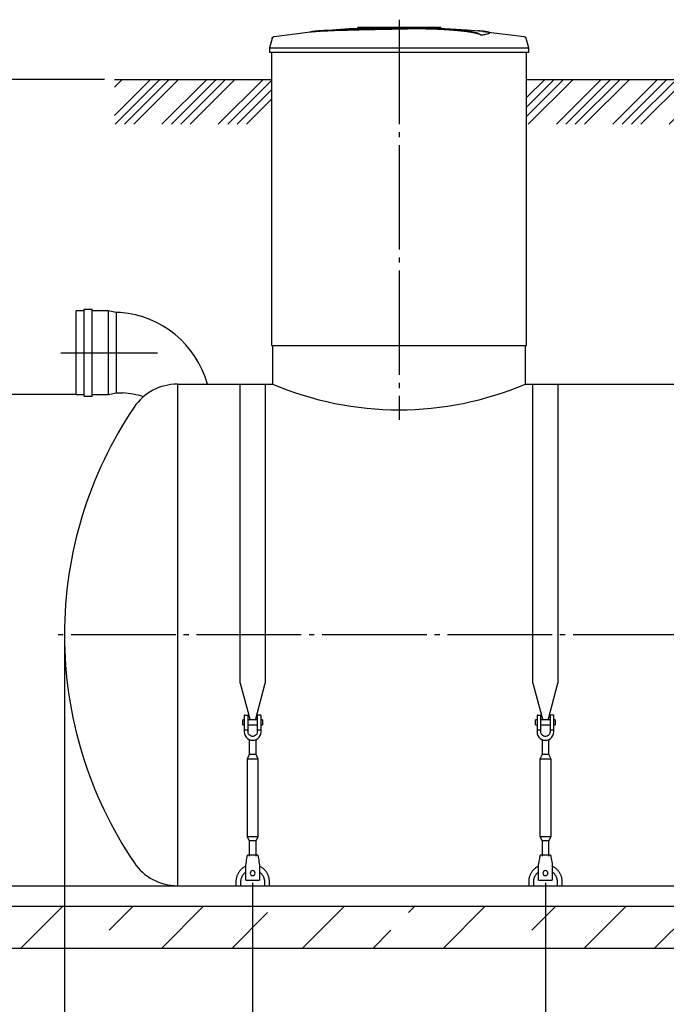
# Model space of a CAD drawing. Units: millimetres. Extents: x 84105 to 3138865188, y -325458 to 154793.
# Drawn here: x 138318 to 141410, y -167497 to -162785 of the extents above; entities that cross this region are included whole.
import ezdxf

# ---------------------------------------------------------------- set-up
doc = ezdxf.new("R2010")
doc.units = ezdxf.units.MM
doc.linetypes.add('ГОСТ 2.303 5', pattern=[24, 20, -1.5, 1, -1.5])
for name, color, linetype in [('A-GENM', 13, 'Continuous'), ('M-EQPM', 50, 'Continuous'), ('Слой1', 7, 'ГОСТ 2.303 5')]:
    doc.layers.add(name, color=color, linetype=linetype)
doc.layers.add('РАЗМЕРЫ', color=3, linetype='Continuous', lineweight=25)
doc.styles.add('ГОСТ 2.304', font='CS_Gost2304.shx')
doc.dimstyles.new('СПДС', dxfattribs={"dimscale": 100, "dimtxt": 2.5, "dimasz": 2.5, "dimexe": 1.25, "dimexo": 0.625, "dimtad": 1, "dimdec": 0, "dimtxsty": 'ГОСТ 2.304', "dimblk": 'ARCHTICK', "dimblk1": 'ARCHTICK', "dimblk2": 'ARCHTICK', "dimcen": 2.5, "dimdle": 2, "dimadec": 0, "dimazin": 2, "dimtfac": 0.75, "dimtdec": 4, "dimtmove": 1, "dimatfit": 3, "dimfxl": 1, "dimtfill": 1, "dimtolj": 1, "dimarcsym": 0})

# ---------------------------------------------------------------- blocks, each defined once
blk = doc.blocks.new('_ARCHTICK')
at = {"color": 0, "linetype": 'ByBlock', "const_width": 0.15}
blk.add_lwpolyline([(-0.5, -0.5), (0.5, 0.5)], dxfattribs=at)
blk = doc.blocks.new('*D726')
at = {"layer": 'Defpoints', "color": 0, "transparency": 16777216}
for p in [(138771.2, -163071), (137857.8, -164579), (138636.4, -164579)]:
    blk.add_point(p, dxfattribs=at)
at = {"layer": 'РАЗМЕРЫ', "color": 0, "lineweight": -2, "transparency": 16777216}
for p, q in [((137857.8, -162921), (137857.8, -164729)), ((137857.8, -163071), (137857.8, -162921)), ((138724.3, -163071), (137764, -163071)), ((137857.8, -163221), (137857.8, -163371)), ((138589.5, -164579), (137764, -164579))]:
    blk.add_line(p, q, dxfattribs=at)
at = {"layer": 'РАЗМЕРЫ', "color": 0, "lineweight": -2, "transparency": 16777216, "xscale": 187.5, "yscale": 187.5, "zscale": 187.5}
for p, rotation in [((137857.8, -163071), 180), ((137857.8, -164579), 270)]:
    blk.add_blockref('_ARCHTICK', p, dxfattribs=dict(at, rotation=rotation))
at = {"layer": 'РАЗМЕРЫ', "color": 0, "transparency": 16777216, "insert": (137717.1, -163825), "char_height": 187.5, "attachment_point": 5, "rotation": 90, "style": 'ГОСТ 2.304', "bg_fill": 3, "box_fill_scale": 1.1, "bg_fill_color": 256, "bg_fill_true_color": 13158600, "bg_fill_transparency": 0}
blk.add_mtext('\\A1;Н', dxfattribs=at)
blk = doc.blocks.new('*D727')
at = {"layer": 'Defpoints', "color": 0, "transparency": 16777216}
for p in [(138532.2, -165729), (139432.2, -166869), (138532.2, -167772.8)]:
    blk.add_point(p, dxfattribs=at)
at = {"layer": 'РАЗМЕРЫ', "color": 0, "lineweight": -2, "transparency": 16777216}
for p, q in [((138532.2, -165775.9), (138532.2, -167866.5)), ((139432.2, -166915.9), (139432.2, -167866.5)), ((139582.2, -167772.8), (138382.2, -167772.8))]:
    blk.add_line(p, q, dxfattribs=at)
at = {"layer": 'РАЗМЕРЫ', "color": 0, "lineweight": -2, "transparency": 16777216, "xscale": 187.5, "yscale": 187.5, "zscale": 187.5, "rotation": 180}
blk.add_blockref('_ARCHTICK', (138532.2, -167772.8), dxfattribs=at)
at = {"layer": 'РАЗМЕРЫ', "color": 0, "lineweight": -2, "transparency": 16777216, "xscale": 187.5, "yscale": 187.5, "zscale": 187.5}
blk.add_blockref('_ARCHTICK', (139432.2, -167772.8), dxfattribs=at)
at = {"layer": 'РАЗМЕРЫ', "color": 0, "transparency": 16777216, "insert": (138982.2, -167632.1), "char_height": 187.5, "attachment_point": 5, "style": 'ГОСТ 2.304', "bg_fill": 3, "box_fill_scale": 1.1, "bg_fill_color": 256, "bg_fill_true_color": 13158600, "bg_fill_transparency": 0}
blk.add_mtext('\\A1;900', dxfattribs=at)
blk = doc.blocks.new('*D728')
at = {"layer": 'Defpoints', "color": 0, "transparency": 16777216}
for p in [(138532.2, -165729), (138232.2, -167229), (138232.2, -167772.8)]:
    blk.add_point(p, dxfattribs=at)
at = {"layer": 'РАЗМЕРЫ', "color": 0, "lineweight": -2, "transparency": 16777216}
for p, q in [((138532.2, -165775.9), (138532.2, -167866.5)), ((138232.2, -167275.9), (138232.2, -167866.5)), ((138682.2, -167772.8), (138082.2, -167772.8)), ((138382.2, -167772.8), (138589.3, -168656)), ((138589.3, -168656), (140325.9, -168656))]:
    blk.add_line(p, q, dxfattribs=at)
at = {"layer": 'РАЗМЕРЫ', "color": 0, "lineweight": -2, "transparency": 16777216, "xscale": 187.5, "yscale": 187.5, "zscale": 187.5, "rotation": 180}
blk.add_blockref('_ARCHTICK', (138232.2, -167772.8), dxfattribs=at)
at = {"layer": 'РАЗМЕРЫ', "color": 0, "lineweight": -2, "transparency": 16777216, "xscale": 187.5, "yscale": 187.5, "zscale": 187.5}
blk.add_blockref('_ARCHTICK', (138532.2, -167772.8), dxfattribs=at)
at = {"layer": 'РАЗМЕРЫ', "color": 0, "transparency": 16777216, "insert": (139457.6, -168466.3), "char_height": 187.5, "attachment_point": 5, "style": 'ГОСТ 2.304', "bg_fill": 3, "box_fill_scale": 1.1, "bg_fill_color": 256, "bg_fill_true_color": 13158600, "bg_fill_transparency": 0}
blk.add_mtext('\\A1;(300-500)*', dxfattribs=at)
blk = doc.blocks.new('*D737')
at = {"layer": 'Defpoints', "color": 0, "transparency": 16777216}
for p in [(140832, -166869), (141931.6, -166869), (140832, -167772.8)]:
    blk.add_point(p, dxfattribs=at)
at = {"layer": 'РАЗМЕРЫ', "color": 0, "lineweight": -2, "transparency": 16777216}
for p, q in [((140832, -166915.9), (140832, -167866.5)), ((141931.6, -166915.9), (141931.6, -167866.5)), ((142081.6, -167772.8), (140682, -167772.8))]:
    blk.add_line(p, q, dxfattribs=at)
at = {"layer": 'РАЗМЕРЫ', "color": 0, "lineweight": -2, "transparency": 16777216, "xscale": 187.5, "yscale": 187.5, "zscale": 187.5, "rotation": 180}
blk.add_blockref('_ARCHTICK', (140832, -167772.8), dxfattribs=at)
at = {"layer": 'РАЗМЕРЫ', "color": 0, "lineweight": -2, "transparency": 16777216, "xscale": 187.5, "yscale": 187.5, "zscale": 187.5}
blk.add_blockref('_ARCHTICK', (141931.6, -167772.8), dxfattribs=at)
at = {"layer": 'РАЗМЕРЫ', "color": 0, "transparency": 16777216, "insert": (141381.8, -167632.1), "char_height": 187.5, "attachment_point": 5, "style": 'ГОСТ 2.304', "bg_fill": 3, "box_fill_scale": 1.1, "bg_fill_color": 256, "bg_fill_true_color": 13158600, "bg_fill_transparency": 0}
blk.add_mtext('\\A1;1100', dxfattribs=at)
blk = doc.blocks.new('*D738')
at = {"layer": 'Defpoints', "color": 0, "transparency": 16777216}
for p in [(139432.2, -166869), (140832, -166869), (139432.2, -167772.8)]:
    blk.add_point(p, dxfattribs=at)
at = {"layer": 'РАЗМЕРЫ', "color": 0, "lineweight": -2, "transparency": 16777216}
for p, q in [((139432.2, -166915.9), (139432.2, -167866.5)), ((140832, -166915.9), (140832, -167866.5)), ((140982, -167772.8), (139282.2, -167772.8))]:
    blk.add_line(p, q, dxfattribs=at)
at = {"layer": 'РАЗМЕРЫ', "color": 0, "lineweight": -2, "transparency": 16777216, "xscale": 187.5, "yscale": 187.5, "zscale": 187.5, "rotation": 180}
blk.add_blockref('_ARCHTICK', (139432.2, -167772.8), dxfattribs=at)
at = {"layer": 'РАЗМЕРЫ', "color": 0, "lineweight": -2, "transparency": 16777216, "xscale": 187.5, "yscale": 187.5, "zscale": 187.5}
blk.add_blockref('_ARCHTICK', (140832, -167772.8), dxfattribs=at)
at = {"layer": 'РАЗМЕРЫ', "color": 0, "transparency": 16777216, "insert": (140132.1, -167632.1), "char_height": 187.5, "attachment_point": 5, "style": 'ГОСТ 2.304', "bg_fill": 3, "box_fill_scale": 1.1, "bg_fill_color": 256, "bg_fill_true_color": 13158600, "bg_fill_transparency": 0}
blk.add_mtext('\\A1;1400', dxfattribs=at)

msp = doc.modelspace()

# ---------------------------------------------------------------- linework, layer by layer
at = {"layer": 'A-GENM'}
for p, q in [((139933.2, -162821), (140331.9, -162821)), ((140299.1, -162826), (139933.2, -162826)), ((139933.2, -162826.3), (139933.2, -162826)), ((140306.1, -162826), (140299.8, -162826)), ((140318.3, -162826), (140306.3, -162826)), ((140331.5, -162826), (140324.2, -162826)), ((140332.2, -162826), (140332.2, -162821)), ((140525, -162859.9), (140525, -162858.9)), ((140564.3, -162849.2), (140564.3, -162848.1)), ((139525.1, -162875.1), (139512.2, -162920.2)), ((140752.2, -162920.2), (140739.3, -162875.1)), ((139512.2, -162920.2), (139512.2, -162942)), ((139512.2, -162920.2), (140132.2, -162920.2)), ((140132.2, -162942), (139512.2, -162942)), ((139522.2, -162942), (139522.2, -164345)), ((140132.2, -162920.2), (140752.2, -162920.2)), ((140752.2, -162942), (140132.2, -162942)), ((140742.2, -164345), (140742.2, -162942)), ((140752.2, -162942), (140752.2, -162920.2)), ((139527.2, -164345), (139527.2, -164529)), ((140737.2, -164529), (140737.2, -164345)), ((140772, -165960.4), (140772, -164529)), ((140892, -164529), (140892, -165960.4)), ((140772, -165960.4), (140819.2, -166136.6)), ((140844.8, -166136.6), (140892, -165960.4)), ((140792, -166115), (140792, -166185)), ((140794, -166113), (140810, -166113)), ((140810, -166185), (140810, -166113)), ((140870, -166113), (140854, -166113)), ((140854, -166113), (140854, -166185)), ((140872, -166185), (140872, -166115)), ((140792, -166135), (140785, -166135)), ((140785, -166147), (140785, -166135)), ((140785, -166159), (140785, -166147)), ((140785, -166159), (140792, -166159)), ((140854, -166135), (140810, -166135)), ((140810, -166159), (140854, -166159)), ((140879, -166135), (140872, -166135)), ((140872, -166159), (140879, -166159)), ((140879, -166135), (140879, -166147)), ((140879, -166147), (140879, -166159)), ((140810, -166185), (140792, -166185)), ((140792, -166185), (140792, -166193)), ((140810, -166193), (140810, -166185)), ((140872, -166185), (140854, -166185)), ((140854, -166185), (140854, -166193)), ((140872, -166193), (140872, -166185)), ((140816, -166229.5), (140816, -166301)), ((140848, -166301), (140848, -166229.5)), ((140816, -166301), (140805, -166323)), ((140848, -166301), (140816, -166301)), ((140859, -166323), (140848, -166301)), ((140805, -166323), (140805, -166693)), ((140859, -166323), (140805, -166323)), ((140859, -166693), (140859, -166323)), ((140805, -166693), (140816, -166715)), ((140805, -166693), (140859, -166693)), ((140816, -166715), (140816, -166787)), ((140848, -166715), (140816, -166715)), ((140848, -166715), (140859, -166693)), ((140848, -166787), (140848, -166715)), ((140799, -166831), (140800.4, -166823)), ((140857, -166783), (140807, -166783)), ((140863.7, -166823), (140865, -166831)), ((140799, -166901), (140799, -166831)), ((140865, -166831), (140865, -166901)), ((140752, -166909), (140752, -166929)), ((140776, -166929), (140776, -166909)), ((140799, -166903), (140799, -166901)), ((140799, -166903), (140865, -166903)), ((140799, -166903), (140865, -166903)), ((140799, -166903), (140865, -166903)), ((140865, -166901), (140865, -166903)), ((140888, -166909), (140888, -166929)), ((140912, -166929), (140912, -166909))]:
    msp.add_line(p, q, dxfattribs=at)
at = {"layer": 'A-GENM', "ltscale": 75}
for p, q in [((140742.2, -163071), (142022.2, -163071)), ((139522.2, -164345), (140742.2, -164345)), ((139072.5, -164529), (139527.2, -164529)), ((140737.2, -164529), (142027.2, -164529))]:
    msp.add_line(p, q, dxfattribs=at)
at = {"layer": 'A-GENM', "flags": 128}
for points in [[(139525.1, -162875.1), (139525.3, -162874.6), (139525.5, -162874.1), (139525.7, -162873.6), (139525.9, -162873.1), (139526.1, -162872.6), (139526.3, -162872.2), (139526.6, -162871.7), (139526.9, -162871.3), (139527.2, -162870.9), (139527.5, -162870.5), (139527.8, -162870.1), (139528.2, -162869.7), (139528.6, -162869.3), (139528.9, -162869), (139529.3, -162868.6), (139529.7, -162868.3), (139530.2, -162868), (139530.6, -162867.7), (139531, -162867.4), (139531.5, -162867.2), (139532, -162866.9), (139532.4, -162866.7), (139532.9, -162866.5), (139533.4, -162866.3), (139533.9, -162866.2), (139534.4, -162866), (139534.9, -162865.9), (139535.4, -162865.8), (139535.7, -162865.8)], [(139535.7, -162865.8), (139695.3, -162845.3), (139731.9, -162841.5)], [(139731.9, -162840.5), (139892.4, -162827.9), (140053.2, -162821.7), (140083.9, -162821.4)], [(140225.5, -162822.8), (140297.9, -162824.2), (140458.6, -162833.9), (140532.6, -162840.5)], [(140532.6, -162841.5), (140692.3, -162860.5), (140728.8, -162865.8)], [(140728.8, -162865.8), (140729.3, -162865.9), (140729.8, -162866), (140730.3, -162866.1), (140730.8, -162866.2), (140731.3, -162866.4), (140731.8, -162866.6), (140732.2, -162866.8), (140732.7, -162867), (140733.2, -162867.3), (140733.6, -162867.5), (140734.1, -162867.8), (140734.5, -162868.1), (140734.9, -162868.4), (140735.3, -162868.7), (140735.7, -162869.1), (140736.1, -162869.5), (140736.4, -162869.8), (140736.8, -162870.2), (140737.1, -162870.6), (140737.4, -162871), (140737.7, -162871.5), (140738, -162871.9), (140738.2, -162872.4), (140738.5, -162872.8), (140738.7, -162873.3), (140738.9, -162873.8), (140739.1, -162874.3), (140739.3, -162874.7), (140739.3, -162875.1)], [(140792, -166193), (140793, -166201.9), (140796, -166210.4), (140800.8, -166218), (140807.1, -166224.3), (140814.7, -166229), (140823.1, -166232), (140832, -166233)], [(140854, -166193), (140853.4, -166198.3), (140851.5, -166203.2), (140848.5, -166207.6), (140844.5, -166211.1), (140839.8, -166213.6), (140834.7, -166214.9), (140829.4, -166214.9), (140824.2, -166213.6), (140819.5, -166211.1), (140815.6, -166207.6), (140812.5, -166203.2), (140810.7, -166198.3), (140810, -166193)], [(140832, -166233), (140840.9, -166232), (140849.4, -166229), (140857, -166224.3), (140863.3, -166218), (140868.1, -166210.4), (140871, -166201.9), (140872, -166193)], [(140800.4, -166823), (140801.8, -166814.1), (140803.3, -166805.7), (140804.5, -166798.1), (140805.6, -166791.7), (140806.4, -166787), (140806.9, -166784), (140807, -166783)], [(140857, -166783), (140857.2, -166784), (140857.7, -166787), (140858.5, -166791.7), (140859.5, -166798.1), (140860.8, -166805.7), (140862.2, -166814.1), (140863.7, -166823)], [(140798.7, -166836.3), (140795.9, -166837.7), (140793, -166839.2), (140790.3, -166840.8), (140787.6, -166842.5), (140784.9, -166844.3), (140782.4, -166846.3), (140779.9, -166848.3), (140777.5, -166850.4), (140775.2, -166852.7), (140773, -166855), (140770.9, -166857.4), (140768.9, -166859.9), (140767, -166862.4), (140765.2, -166865.1), (140763.5, -166867.8), (140761.9, -166870.5), (140760.4, -166873.4), (140759, -166876.3), (140757.8, -166879.2), (140756.7, -166882.2), (140755.6, -166885.2), (140754.7, -166888.3), (140754, -166891.4), (140753.3, -166894.6), (140752.8, -166897.7), (140752.4, -166900.9), (140752.2, -166904.1), (140752, -166907.3), (140752, -166909)], [(140776, -166909), (140776.1, -166906.8), (140776.2, -166904.5), (140776.4, -166902.3), (140776.7, -166900.1), (140777.1, -166897.9), (140777.6, -166895.7), (140778.2, -166893.5), (140778.9, -166891.4), (140779.6, -166889.3), (140780.4, -166887.2), (140781.4, -166885.2), (140782.4, -166883.2), (140783.4, -166881.2), (140784.6, -166879.3), (140785.8, -166877.4), (140787.1, -166875.6), (140788.5, -166873.8), (140789.9, -166872.1), (140791.4, -166870.4), (140793, -166868.8), (140794.7, -166867.3), (140796.3, -166865.8), (140798.1, -166864.5)], [(140865, -166863.7), (140866.8, -166865.1), (140868.5, -166866.5), (140870.2, -166868), (140871.8, -166869.6), (140873.3, -166871.2), (140874.8, -166872.9), (140876.2, -166874.6), (140877.6, -166876.4), (140878.8, -166878.2), (140880, -166880.1), (140881.1, -166882.1), (140882.2, -166884.1), (140883.1, -166886.1), (140884, -166888.2), (140884.8, -166890.3), (140885.5, -166892.4), (140886.1, -166894.5), (140886.7, -166896.7), (140887.1, -166898.9), (140887.5, -166901.1), (140887.7, -166903.3), (140887.9, -166905.6), (140888, -166907.8), (140888, -166909)], [(140912, -166909), (140912, -166905.8), (140911.8, -166902.6), (140911.5, -166899.4), (140911, -166896.3), (140910.4, -166893.1), (140909.7, -166890), (140908.9, -166886.9), (140908, -166883.8), (140906.9, -166880.8), (140905.7, -166877.9), (140904.4, -166874.9), (140903, -166872.1), (140901.5, -166869.3), (140899.8, -166866.5), (140898.1, -166863.8), (140896.2, -166861.2), (140894.2, -166858.7), (140892.2, -166856.3), (140890, -166853.9), (140887.8, -166851.6), (140885.4, -166849.4), (140883, -166847.4), (140880.5, -166845.4), (140877.9, -166843.5), (140875.3, -166841.7), (140872.5, -166840), (140869.7, -166838.5), (140866.9, -166837)]]:
    msp.add_lwpolyline(points, dxfattribs=at)
at = {"layer": 'A-GENM', "ltscale": 75}
for centre, radius, start, end in [((138764.6, -164653.4), 467.8, 15.4178, 85.6423), ((140132.2, -163100.9), 1550.9, 247.0401, 292.9599), ((138776.4, -165037.5), 467.8, 73.4267, 85.6423)]:
    msp.add_arc(centre, radius, start, end, dxfattribs=at)
at = {"layer": 'A-GENM'}
for centre, radius, start, end in [((139072.5, -164779), 250, 90, 146.0255), ((140794, -166115), 2, 90, 180), ((140870, -166115), 2, 0, 90), ((140832, -166869), 12, 0, 180), ((140832, -166869), 12, 180, 0)]:
    msp.add_arc(centre, radius, start, end, dxfattribs=at)
for points, knots in [([(140132.2, -162828.1), (140118.5, -162828.4), (140096.9, -162828.9), (140067.6, -162829.5), (140045.2, -162830), (140022.9, -162830.5), (139993.5, -162831.1), (139957.4, -162831.9), (139916, -162832.9), (139877.5, -162833.9), (139842.6, -162835), (139805.6, -162836.2), (139770.3, -162837.7), (139739.5, -162839.6), (139717.6, -162842), (139708.6, -162843.8), (139705.5, -162844.7)], [-1, -1, -1, -1, -0.9519231, -0.9278846, -0.9038462, -0.8798077, -0.8557692, -0.8076923, -0.7596154, -0.7115385, -0.6634615, -0.6153846, -0.5384615, -0.4615385, -0.3846154, -0.3113029, -0.3113029, -0.3113029, -0.3113029]), ([(139718.7, -162843.1), (139724.7, -162842.2), (139739.5, -162840.6), (139770.3, -162838.7), (139810.6, -162837), (139853.5, -162835.6), (139892.7, -162834.5), (139934.8, -162833.5), (139980.3, -162832.4), (140027.2, -162831.4), (140063.2, -162830.6), (140098.4, -162829.9), (140121.2, -162829.4), (140132.2, -162829.1)], [-0.6153846, -0.6153846, -0.6153846, -0.6153846, -0.5384615, -0.4615385, -0.3846154, -0.3076923, -0.2692308, -0.2307692, -0.1538462, -0.1153846, -0.0769231, -0.0384615, 0, 0, 0, 0]), ([(140525, -162858.9), (140523.8, -162857.8), (140520.8, -162855.7), (140515.3, -162853.1), (140509.7, -162851.1), (140504.8, -162849.5), (140499.3, -162848), (140494, -162846.8), (140489.3, -162845.8), (140485.6, -162845), (140481.7, -162844.3), (140477.6, -162843.5), (140473.2, -162842.8), (140468.6, -162842.1), (140463.9, -162841.3), (140458.9, -162840.6), (140453.6, -162839.9), (140448.2, -162839.2), (140442.6, -162838.5), (140436.7, -162837.8), (140430.7, -162837.2), (140422.4, -162836.3), (140413.8, -162835.5), (140404.9, -162834.7), (140398.1, -162834.1), (140391.2, -162833.5), (140384.2, -162833), (140377.2, -162832.5), (140370, -162832), (140362.8, -162831.5), (140355.6, -162831), (140348.3, -162830.6), (140341, -162830.2), (140333.7, -162829.8), (140326.4, -162829.5), (140319, -162829.1), (140309.2, -162828.7), (140299.5, -162828.4), (140289.8, -162828), (140282.6, -162827.8), (140275.4, -162827.7), (140268.3, -162827.5), (140261.2, -162827.4), (140254.2, -162827.2), (140247.2, -162827.1), (140240.3, -162827.1), (140233.4, -162827), (140226.6, -162827), (140219.7, -162827), (140213, -162827), (140206.3, -162827), (140199.6, -162827.1), (140192.9, -162827.1), (140186.2, -162827.2), (140179.5, -162827.3), (140170.4, -162827.4), (140159.1, -162827.6), (140145.7, -162827.8), (140136.7, -162828), (140132.2, -162828.1)], [-1, -1, -1, -1, -0.944444, -0.888889, -0.861111, -0.833333, -0.805556, -0.777778, -0.763889, -0.75, -0.736111, -0.722222, -0.708333, -0.694444, -0.680556, -0.666667, -0.652778, -0.638889, -0.625, -0.611111, -0.597222, -0.583333, -0.555556, -0.541667, -0.527778, -0.513889, -0.5, -0.486111, -0.472222, -0.458333, -0.444444, -0.430556, -0.416667, -0.402778, -0.388889, -0.375, -0.361111, -0.333333, -0.319444, -0.305556, -0.291667, -0.277778, -0.263889, -0.25, -0.236111, -0.222222, -0.208333, -0.194444, -0.180556, -0.166667, -0.152778, -0.138889, -0.125, -0.111111, -0.097222, -0.083333, -0.055556, -0.027778, 0, 0, 0, 0]), ([(140132.2, -162829.1), (140139, -162829), (140149.1, -162828.8), (140162.5, -162828.5), (140172.7, -162828.3), (140181.1, -162828.2), (140187.8, -162828.2), (140194.5, -162828.1), (140202.9, -162828), (140212.9, -162828), (140223.1, -162828), (140231.7, -162828), (140238.6, -162828.1), (140245.4, -162828.1), (140254.2, -162828.2), (140264.8, -162828.4), (140275.3, -162828.6), (140286.2, -162828.9), (140295.9, -162829.2), (140304.3, -162829.5), (140311.7, -162829.8), (140319, -162830.1), (140326.4, -162830.5), (140333.7, -162830.8), (140341, -162831.2), (140348.3, -162831.6), (140355.6, -162832), (140362.8, -162832.5), (140370, -162833), (140377.2, -162833.5), (140384.2, -162834), (140391.2, -162834.5), (140398.1, -162835.1), (140404.9, -162835.7), (140413.8, -162836.5), (140422.4, -162837.3), (140430.7, -162838.2), (140436.7, -162838.9), (140442.6, -162839.5), (140448.2, -162840.2), (140453.6, -162840.9), (140458.9, -162841.6), (140463.9, -162842.3), (140468.6, -162843.1), (140473.2, -162843.8), (140477.6, -162844.5), (140481.7, -162845.3), (140485.6, -162846), (140489.3, -162846.8), (140494, -162847.8), (140499.3, -162849), (140504.8, -162850.5), (140509.7, -162852.1), (140515.3, -162854.1), (140520.8, -162856.7), (140523.8, -162858.8), (140525, -162859.9)], [-1, -1, -1, -1, -0.958333, -0.9375, -0.916667, -0.895833, -0.885417, -0.875, -0.854167, -0.833333, -0.8125, -0.791667, -0.78125, -0.770833, -0.75, -0.729167, -0.708333, -0.6875, -0.666667, -0.652778, -0.638889, -0.625, -0.611111, -0.597222, -0.583333, -0.569444, -0.555556, -0.541667, -0.527778, -0.513889, -0.5, -0.486111, -0.472222, -0.458333, -0.444444, -0.416667, -0.402778, -0.388889, -0.375, -0.361111, -0.347222, -0.333333, -0.319444, -0.305556, -0.291667, -0.277778, -0.263889, -0.25, -0.236111, -0.222222, -0.194444, -0.166667, -0.138889, -0.111111, -0.055556, 0, 0, 0, 0]), ([(140525, -162858.9), (140533.8, -162857.6), (140548.7, -162855), (140561.8, -162851.4), (140565.1, -162848.5), (140563.3, -162846.3), (140558.6, -162844.3), (140547.2, -162842), (140528.7, -162840), (140514.4, -162839), (140509.2, -162838.7)], [0, 0, 0, 0, 0.0769231, 0.1538462, 0.2307692, 0.2692308, 0.3076923, 0.3846154, 0.4615385, 0.5, 0.5, 0.5, 0.5]), ([(140564.3, -162849.2), (140564.3, -162849.6), (140563.2, -162851.6), (140553.7, -162855.1), (140536.1, -162858.3), (140525, -162859.9)], [0.7734693, 0.7734693, 0.7734693, 0.7734693, 0.8076923, 0.9038462, 1, 1, 1, 1])]:
    msp.add_open_spline(points, degree=3, knots=knots, dxfattribs=at)
at = {"layer": 'Слой1', "ltscale": 25}
msp.add_line((140132.2, -162785.3), (140132.2, -164699.9), dxfattribs=at)

# ---------------------------------------------------------------- dimensions: what is measured, and where the dimension line sits
at = {"layer": 'РАЗМЕРЫ'}
dim = msp.add_linear_dim(base=(137857.8, -164579), p1=(138771.2, -163071), p2=(138636.4, -164579), angle=90, text='Н', dimstyle='СПДС', override={"dimscale": 75, "dimsah": 1}, dxfattribs=at)
dim.commit()
dim.dimension.update_dxf_attribs({"geometry": '*D726', "text_midpoint": (137717.1, -163825)})
dim = msp.add_linear_dim(base=(138532.2, -167772.8), p1=(139432.2, -166869), p2=(138532.2, -165729), dimstyle='СПДС', override={"dimscale": 75, "dimlfac": 1, "dimtxsty": 'ГОСТ 2.304', "dimblk1": 'ARCHTICK', "dimblk2": 'ARCHTICK', "dimsah": 1, "dimtolj": 1}, dxfattribs=at)
dim.commit()
dim.dimension.update_dxf_attribs({"geometry": '*D727', "text_midpoint": (138982.2, -167632.1)})

# ---------------------------------------------------------------- next in the draw order: hatches: boundary and pattern name
at = {"layer": 'A-GENM', "ltscale": 75}
h = msp.add_hatch(dxfattribs=at)
h.set_pattern_fill('ANSI34', color=256, scale=10, style=0)
h.set_pattern_definition([(45, (3495.57, -27225.45), (-134.70384, 134.70384), []), (45, (3540.47, -27225.45), (-134.70384, 134.70384), []), (45, (3585.38, -27225.45), (-134.70384, 134.70384), []), (45, (3630.28, -27225.45), (-134.70384, 134.70384), [])])
h.paths.add_polyline_path([(138771.2, -163071), (139522.2, -163071), (139522.2, -163285.4), (138771.2, -163285.4)])
h.paths.add_polyline_path([(140742.2, -163071), (142022.2, -163071), (142022.2, -163285.4), (140742.2, -163285.4)])
h.paths.add_polyline_path([(146042.2, -163071), (146772.2, -163071), (146772.2, -163285.4), (146042.2, -163285.4)])
h.paths.add_polyline_path([(147992.2, -163071), (149307.4, -163071), (149307.4, -163285.4), (147992.2, -163285.4)])

# ---------------------------------------------------------------- next in the draw order: linework, layer by layer
msp.add_line((138771.2, -163071), (139522.2, -163071), dxfattribs=at)
at = {"layer": 'A-GENM'}
for p, q in [((138627.1, -164179), (138589, -164179)), ((138589, -164579), (138589, -164179)), ((138627.1, -164586.9), (138627.1, -164171.1)), ((138627.1, -164171.1), (138665.2, -164171.1)), ((138665.2, -164586.9), (138665.2, -164171.1)), ((138741.4, -164179), (138665.2, -164179)), ((138779.5, -164187), (138741.4, -164179)), ((138741.4, -164179), (138741.4, -164579)), ((138800.2, -164187), (138779.5, -164187)), ((138779.5, -164187), (138779.5, -164571.1)), ((138589, -164579), (138627.1, -164579)), ((138627.1, -164586.9), (138665.2, -164586.9)), ((138665.2, -164579), (138741.4, -164579)), ((138741.4, -164579), (138779.5, -164571.1)), ((138779.5, -164571.1), (138811.9, -164571.1))]:
    msp.add_line(p, q, dxfattribs=at)
at = {"layer": 'Слой1', "ltscale": 25}
msp.add_line((138515.3, -164379), (138976.6, -164379), dxfattribs=at)

# ---------------------------------------------------------------- next in the draw order: dimensions: what is measured, and where the dimension line sits
at = {"layer": 'РАЗМЕРЫ'}
dim = msp.add_linear_dim(base=(138232.2, -167772.8), p1=(138532.2, -165729), p2=(138232.2, -167229), text='(300-500)*', dimstyle='СПДС', override={"dimscale": 75, "dimsah": 1}, dxfattribs=at)
dim.commit()
dim.dimension.update_dxf_attribs({"geometry": '*D728', "text_midpoint": (138636.2, -168656), "dimtype": 160})

# ---------------------------------------------------------------- next in the draw order: hatches: boundary and pattern name
at = {"layer": 'A-GENM', "ltscale": 75}
h = msp.add_hatch(dxfattribs=at)
h.set_pattern_fill('ANSI33', color=256, scale=75, style=0)
h.set_pattern_definition([(45, (6904.35, -194251.4), (-336.7596, 336.7596), []), (45, (7241.1, -194251.4), (-336.7596, 336.7596), [238.125, -119.0625])])
h.paths.add_polyline_path([(138232.2, -167029), (139597.2, -167029), (139597.2, -167229), (138232.2, -167229)])
h.paths.add_polyline_path([(139597.2, -167029), (140927.2, -167029), (140927.2, -167229), (139597.2, -167229)])
h.paths.add_polyline_path([(140927.2, -167029), (142502.2, -167029), (142502.2, -167229), (140927.2, -167229)])
h.paths.add_polyline_path([(149432.2, -167229), (149432.2, -167029), (142502.2, -167029), (142502.2, -167229)])

# ---------------------------------------------------------------- next in the draw order: linework, layer by layer
for p, q in [((139072.5, -164529), (139072.5, -166929)), ((139072.5, -166929), (148592, -166929))]:
    msp.add_line(p, q, dxfattribs=at)
at = {"layer": 'A-GENM'}
for p, q in [((139372.2, -165960.4), (139372.2, -164529)), ((139492.2, -164529), (139492.2, -165960.4)), ((139372.2, -165960.4), (139419.5, -166136.6)), ((139445, -166136.6), (139492.2, -165960.4)), ((139392.2, -166115), (139392.2, -166185)), ((139394.2, -166113), (139410.2, -166113)), ((139410.2, -166185), (139410.2, -166113)), ((139470.2, -166113), (139454.2, -166113)), ((139454.2, -166113), (139454.2, -166185)), ((139472.2, -166185), (139472.2, -166115)), ((139392.2, -166135), (139385.2, -166135)), ((139385.2, -166147), (139385.2, -166135)), ((139385.2, -166159), (139385.2, -166147)), ((139385.2, -166159), (139392.2, -166159)), ((139454.2, -166135), (139410.2, -166135)), ((139410.2, -166159), (139454.2, -166159)), ((139479.2, -166135), (139472.2, -166135)), ((139472.2, -166159), (139479.2, -166159)), ((139479.2, -166135), (139479.2, -166147)), ((139479.2, -166147), (139479.2, -166159)), ((139410.2, -166185), (139392.2, -166185)), ((139392.2, -166185), (139392.2, -166193)), ((139410.2, -166193), (139410.2, -166185)), ((139472.2, -166185), (139454.2, -166185)), ((139454.2, -166185), (139454.2, -166193)), ((139472.2, -166193), (139472.2, -166185)), ((139416.2, -166229.5), (139416.2, -166301)), ((139448.2, -166301), (139448.2, -166229.5)), ((139416.2, -166301), (139405.2, -166323)), ((139448.2, -166301), (139416.2, -166301)), ((139459.2, -166323), (139448.2, -166301)), ((139405.2, -166323), (139405.2, -166693)), ((139459.2, -166323), (139405.2, -166323)), ((139459.2, -166693), (139459.2, -166323)), ((139405.2, -166693), (139416.2, -166715)), ((139405.2, -166693), (139459.2, -166693)), ((139416.2, -166715), (139416.2, -166787)), ((139448.2, -166715), (139416.2, -166715)), ((139448.2, -166715), (139459.2, -166693)), ((139448.2, -166787), (139448.2, -166715)), ((139399.2, -166831), (139400.6, -166823)), ((139457.2, -166783), (139407.2, -166783)), ((139463.9, -166823), (139465.2, -166831)), ((139399.2, -166901), (139399.2, -166831)), ((139465.2, -166831), (139465.2, -166901)), ((139352.2, -166909), (139352.2, -166929)), ((139376.2, -166929), (139376.2, -166909)), ((139399.2, -166903), (139399.2, -166901)), ((139399.2, -166903), (139465.2, -166903)), ((139399.2, -166903), (139465.2, -166903)), ((139399.2, -166903), (139465.2, -166903)), ((139465.2, -166901), (139465.2, -166903)), ((139488.2, -166909), (139488.2, -166929)), ((139512.2, -166929), (139512.2, -166909))]:
    msp.add_line(p, q, dxfattribs=at)
at = {"layer": 'A-GENM', "flags": 128}
for points in [[(139392.2, -166193), (139393.2, -166201.9), (139396.2, -166210.4), (139401, -166217.9), (139407.3, -166224.3), (139414.9, -166229), (139423.3, -166232), (139432.2, -166233)], [(139454.2, -166193), (139453.6, -166198.3), (139451.7, -166203.2), (139448.7, -166207.6), (139444.7, -166211.1), (139440, -166213.6), (139434.9, -166214.8), (139429.6, -166214.8), (139424.4, -166213.6), (139419.7, -166211.1), (139415.8, -166207.6), (139412.8, -166203.2), (139410.9, -166198.3), (139410.2, -166193)], [(139432.2, -166233), (139441.1, -166232), (139449.6, -166229), (139457.2, -166224.3), (139463.5, -166217.9), (139468.3, -166210.4), (139471.2, -166201.9), (139472.2, -166193)], [(139400.6, -166823), (139402.1, -166814.1), (139403.5, -166805.7), (139404.7, -166798.1), (139405.8, -166791.7), (139406.6, -166787), (139407.1, -166784), (139407.2, -166783)], [(139457.2, -166783), (139457.4, -166784), (139457.9, -166787), (139458.7, -166791.7), (139459.8, -166798.1), (139461, -166805.7), (139462.4, -166814.1), (139463.9, -166823)], [(139398.9, -166836.3), (139396.1, -166837.7), (139393.2, -166839.2), (139390.5, -166840.8), (139387.8, -166842.5), (139385.2, -166844.3), (139382.6, -166846.3), (139380.1, -166848.3), (139377.8, -166850.4), (139375.5, -166852.7), (139373.3, -166855), (139371.1, -166857.4), (139369.1, -166859.9), (139367.2, -166862.4), (139365.4, -166865.1), (139363.7, -166867.8), (139362.1, -166870.5), (139360.6, -166873.4), (139359.2, -166876.3), (139358, -166879.2), (139356.9, -166882.2), (139355.9, -166885.2), (139355, -166888.3), (139354.2, -166891.4), (139353.6, -166894.6), (139353, -166897.7), (139352.7, -166900.9), (139352.4, -166904.1), (139352.3, -166907.3), (139352.2, -166909)], [(139376.2, -166909), (139376.3, -166906.8), (139376.4, -166904.5), (139376.6, -166902.3), (139377, -166900.1), (139377.4, -166897.9), (139377.8, -166895.7), (139378.4, -166893.5), (139379.1, -166891.4), (139379.8, -166889.3), (139380.7, -166887.2), (139381.6, -166885.2), (139382.6, -166883.2), (139383.6, -166881.2), (139384.8, -166879.3), (139386, -166877.4), (139387.3, -166875.6), (139388.7, -166873.8), (139390.1, -166872.1), (139391.7, -166870.4), (139393.2, -166868.8), (139394.9, -166867.3), (139396.6, -166865.8), (139398.3, -166864.5)], [(139465.2, -166863.7), (139467, -166865.1), (139468.7, -166866.5), (139470.4, -166868), (139472, -166869.6), (139473.5, -166871.2), (139475, -166872.9), (139476.4, -166874.6), (139477.8, -166876.4), (139479, -166878.2), (139480.2, -166880.1), (139481.3, -166882.1), (139482.4, -166884.1), (139483.3, -166886.1), (139484.2, -166888.2), (139485, -166890.3), (139485.7, -166892.4), (139486.3, -166894.5), (139486.9, -166896.7), (139487.3, -166898.9), (139487.7, -166901.1), (139488, -166903.3), (139488.1, -166905.6), (139488.2, -166907.8), (139488.2, -166909)], [(139512.2, -166909), (139512.2, -166905.8), (139512, -166902.6), (139511.7, -166899.4), (139511.2, -166896.3), (139510.6, -166893.1), (139509.9, -166890), (139509.1, -166886.9), (139508.2, -166883.8), (139507.1, -166880.8), (139505.9, -166877.9), (139504.6, -166874.9), (139503.2, -166872.1), (139501.7, -166869.3), (139500, -166866.5), (139498.3, -166863.8), (139496.4, -166861.2), (139494.4, -166858.7), (139492.4, -166856.3), (139490.2, -166853.9), (139488, -166851.6), (139485.6, -166849.4), (139483.2, -166847.4), (139480.7, -166845.4), (139478.1, -166843.5), (139475.5, -166841.7), (139472.7, -166840), (139469.9, -166838.5), (139467.1, -166837)]]:
    msp.add_lwpolyline(points, dxfattribs=at)
at = {"layer": 'A-GENM'}
for centre, radius, start, end in [((140482.2, -165729), 1950, 146.0255, 180), ((140482.2, -165729), 1950, 180, 213.9745), ((139394.2, -166115), 2, 90, 180), ((139470.2, -166115), 2, 0, 90), ((139072.5, -166679), 250, 213.9745, 270), ((139432.2, -166869), 12, 0, 180), ((139432.2, -166869), 12, 180, 0)]:
    msp.add_arc(centre, radius, start, end, dxfattribs=at)
at = {"layer": 'M-EQPM'}
for p, q in [((138232.2, -166929), (149432.2, -166929)), ((149432.2, -167029), (138232.2, -167029)), ((149432.2, -167229), (138232.2, -167229))]:
    msp.add_line(p, q, dxfattribs=at)
at = {"layer": 'Слой1', "ltscale": 25}
msp.add_line((149264.2, -165729), (138484.5, -165729), dxfattribs=at)

# ---------------------------------------------------------------- next in the draw order: dimensions: what is measured, and where the dimension line sits
at = {"layer": 'РАЗМЕРЫ'}
dim = msp.add_linear_dim(base=(140832, -167772.8), p1=(141931.6, -166869), p2=(140832, -166869), dimstyle='СПДС', override={"dimscale": 75, "dimsah": 1}, dxfattribs=at)
dim.commit()
dim.dimension.update_dxf_attribs({"geometry": '*D737', "text_midpoint": (141381.8, -167772.8), "dimtype": 160})

# ---------------------------------------------------------------- next in the draw order: dimensions: what is measured, and where the dimension line sits
dim = msp.add_linear_dim(base=(139432.2, -167772.8), p1=(140832, -166869), p2=(139432.2, -166869), dimstyle='СПДС', override={"dimscale": 75, "dimsah": 1}, dxfattribs=at)
dim.commit()
dim.dimension.update_dxf_attribs({"geometry": '*D738', "text_midpoint": (140132.1, -167772.8), "dimtype": 160})

doc.saveas('drawing.dxf')
